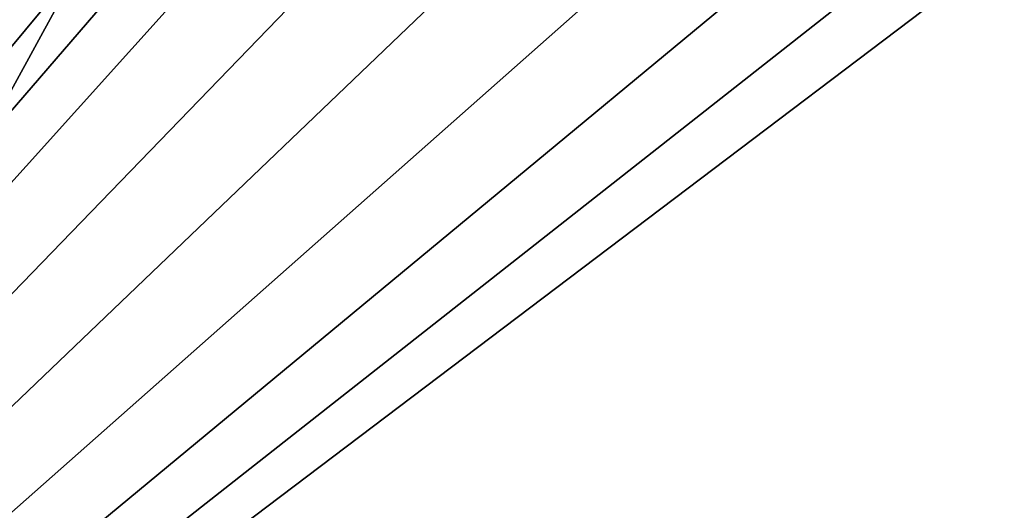
# Model space of a CAD drawing. Units: millimetres. Extents: x -26 to 26, y 0 to 270.
# Drawn here: x 2 to 4, y 254 to 255 of the extents above; entities that cross this region are included whole.
import ezdxf

# ---------------------------------------------------------------- set-up
doc = ezdxf.new("R2010")
doc.units = ezdxf.units.MM
doc.header["$LTSCALE"] = 65.185185
doc.layers.add('41', color=7, linetype='CONTINUOUS')
doc.layers.add('63', color=7, linetype='CONTINUOUS')

msp = doc.modelspace()

# ---------------------------------------------------------------- linework, layer by layer
at = {"layer": '41', "color": 7, "linetype": 'CONTINUOUS'}
for points in [[(2.7743, 254.865, -4.7584), (0, 251.996, -25.1726), (2.5866, 254.8683, -4.735), (2.7743, 254.865, -4.7584)], [(2.5866, 254.8683, -4.735), (0, 251.996, -25.1726), (2.4485, 254.8355, -4.9687), (2.5866, 254.8683, -4.735)], [(2.9931, 254.8603, -4.7918), (0, 251.996, -25.1726), (2.7743, 254.865, -4.7584), (2.9931, 254.8603, -4.7918)], [(3.2314, 254.8551, -4.8287), (0, 251.996, -25.1726), (2.9931, 254.8603, -4.7918), (3.2314, 254.8551, -4.8287)], [(3.4484, 254.8507, -4.8605), (0, 251.996, -25.1726), (3.2314, 254.8551, -4.8287), (3.4484, 254.8507, -4.8605)], [(3.6256, 254.8469, -4.8874), (0, 251.996, -25.1726), (3.4484, 254.8507, -4.8605), (3.6256, 254.8469, -4.8874)], [(3.7646, 254.8437, -4.91), (0, 251.996, -25.1726), (3.6256, 254.8469, -4.8874), (3.7646, 254.8437, -4.91)], [(3.7648, 252.0481, -24.8018), (0, 251.996, -25.1726), (3.7646, 254.8437, -4.91), (3.7648, 252.0481, -24.8018)], [(2.4485, 254.8355, -4.9687), (0, 251.996, -25.1726), (2.3462, 254.8192, -5.0841), (2.4485, 254.8355, -4.9687)], [(2.3462, 254.8192, -5.0841), (0, 251.996, -25.1726), (2.1913, 254.8088, -5.1587), (2.3462, 254.8192, -5.0841)], [(2.1913, 254.8088, -5.1587), (0, 251.996, -25.1726), (2.0428, 254.8113, -5.1407), (2.1913, 254.8088, -5.1587)]]:
    msp.add_3dface(points, dxfattribs=at)
at = {"layer": '63', "color": 7, "linetype": 'CONTINUOUS'}
for points in [[(0, 262.0022, 100.8454), (0, 250.5672, 31.2446), (3.2985, 262.0022, 100.8454), (0, 262.0022, 100.8454)], [(0, 250.5672, 31.2446), (6.245, 262.0022, 100.8454), (3.2985, 262.0022, 100.8454), (0, 250.5672, 31.2446)], [(6.245, 262.0022, 100.8454), (0, 250.5672, 31.2446), (2.9026, 250.5672, 31.2446), (6.245, 262.0022, 100.8454)], [(3.1227, 250.5672, 31.2446), (6.245, 262.0022, 100.8454), (2.9026, 250.5672, 31.2446), (3.1227, 250.5672, 31.2446)], [(5.78, 250.5672, 31.2446), (6.245, 262.0022, 100.8454), (3.1227, 250.5672, 31.2446), (5.78, 250.5672, 31.2446)]]:
    msp.add_3dface(points, dxfattribs=at)

doc.saveas('drawing.dxf')
